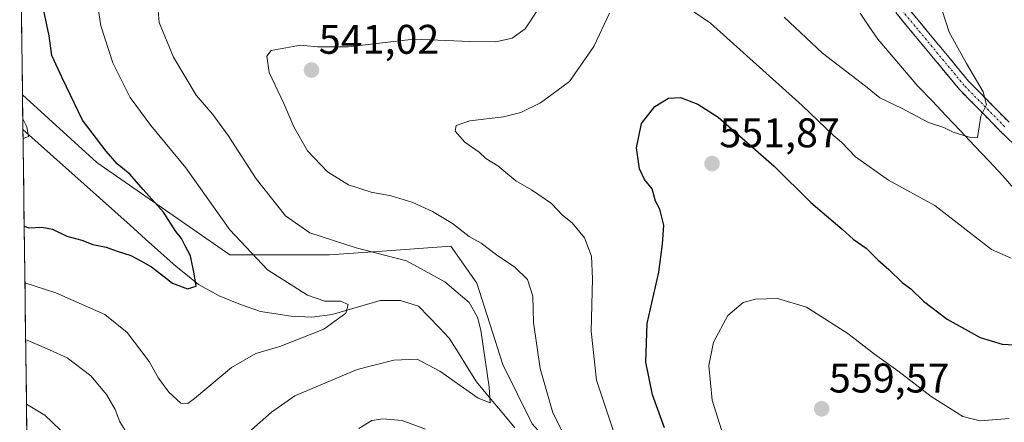
# Model space of a CAD drawing. Units: metres. Extents: x 591377 to 594863, y 4652702 to 4655047.
# Drawn here: x 591402 to 591640, y 4653462 to 4653560 of the extents above; entities that cross this region are included whole.
import ezdxf
from ezdxf.enums import TextEntityAlignment as Align

# ---------------------------------------------------------------- set-up
doc = ezdxf.new("R2010")
doc.units = ezdxf.units.M
doc.header["$MEASUREMENT"] = 0
doc.linetypes.add('TRAZO_Y_PUNTO', pattern=[1, 0.5, -0.25, 0, -0.25])
doc.linetypes.add('TRAZOSX2', pattern=[1.5, 1, -0.5])
for name, color, linetype, lineweight in [('Arbolado forestal CxS', 92, 'Continuous', 0), ('Camino', 19, 'TRAZOSX2', 0), ('Camino Cxs', 19, 'Continuous', 0), ('Camino eje', 19, 'TRAZO_Y_PUNTO', 0), ('Carátula', 7, 'Continuous', 5), ('Corriente natural lineal', 142, 'Continuous', 13), ('Curva de nivel maestra', 36, 'Continuous', 30), ('Curva de nivel normal', 36, 'Continuous', 0), ('Matorral CxS', 135, 'Continuous', 0), ('Municipio CxS', 142, 'Continuous', 0), ('Punto de cota en terreno', 7, 'Continuous', 0), ('Rótulo de punto de cota en terreno', 19, 'Continuous', 0)]:
    doc.layers.add(name, color=color, linetype=linetype, lineweight=lineweight)
doc.styles.add('Arial', font='txt', dxfattribs={"height": 0.2})

# ---------------------------------------------------------------- blocks, each defined once
blk = doc.blocks.new('*U158')
at = {"layer": 'Matorral CxS', "color": 135, "linetype": 'Continuous', "lineweight": 0}
blk.add_polyline3d([(591408.23, 4653097.53, 575.53), (591402.51, 4653541.68, 521.32), (591420.48, 4653525.34, 523.45), (591452.67, 4653502.97, 528.77), (591476.82, 4653502.97, 533.4), (591490.66, 4653503.97, 534.34), (591506.17, 4653505.1, 538.02), (591512.43, 4653496.15, 536.67), (591518.69, 4653476.47, 537.03), (591525.84, 4653462.15, 537.77)], dxfattribs=at)
blk = doc.blocks.new('*U166')
at = {"layer": 'Arbolado forestal CxS', "color": 92, "linetype": 'Continuous', "lineweight": 0}
blk.add_polyline3d([(591402.51, 4653541.68, 521.32), (591420.48, 4653525.34, 523.45), (591452.67, 4653502.97, 528.77), (591476.82, 4653502.97, 533.4), (591490.66, 4653503.97, 534.34), (591506.17, 4653505.1, 538.02), (591512.43, 4653496.15, 536.67), (591518.69, 4653476.47, 537.03), (591525.84, 4653462.15, 537.77), (591541.05, 4653445.15, 540.91), (591545.52, 4653431.72, 540.79), (591532.57, 4653429.24, 542.38), (591518.97, 4653416.75, 550.32), (591508.57, 4653403.72, 556.09), (591501.6, 4653382.54, 557.2), (591498.57, 4653357.03, 558.42), (591482.01, 4653301.97, 567.95), (591478.79, 4653289.48, 569.93), (591501.61, 4653286.89, 568.18), (591538.72, 4653287.29, 570.18), (591560.4, 4653292.94, 573.33), (591605.79, 4653296.96, 571.43)], dxfattribs=at)
blk = doc.blocks.new('*U171')
at = {"layer": 'Matorral CxS', "color": 135, "linetype": 'Continuous', "lineweight": 0}
blk.add_polyline3d([(591402.51, 4653541.68, 521.32), (591420.48, 4653525.34, 523.45), (591452.67, 4653502.97, 528.77), (591476.82, 4653502.97, 533.4), (591490.66, 4653503.97, 534.34), (591506.17, 4653505.1, 538.02), (591512.43, 4653496.15, 536.67), (591518.69, 4653476.47, 537.03), (591525.84, 4653462.15, 537.77), (591541.05, 4653445.15, 540.91), (591545.52, 4653431.72, 540.79), (591532.57, 4653429.24, 542.38), (591518.97, 4653416.75, 550.32), (591508.57, 4653403.72, 556.09), (591501.6, 4653382.54, 557.2), (591498.57, 4653357.03, 558.42), (591482.01, 4653301.97, 567.95), (591478.79, 4653289.48, 569.93), (591501.61, 4653286.89, 568.18), (591538.72, 4653287.29, 570.18), (591560.4, 4653292.94, 573.33), (591605.79, 4653296.96, 571.43)], dxfattribs=at)
blk = doc.blocks.new('*U175')
at = {"layer": 'Curva de nivel normal', "color": 36, "linetype": 'Continuous', "lineweight": 0}
blk.add_polyline3d([(591571.64, 4653460.64, 555), (591569.35, 4653467.84, 555), (591568.59, 4653476.19, 555), (591569.73, 4653481.86, 555), (591573.19, 4653488.3, 555), (591576.85, 4653491.46, 555), (591579.85, 4653492.27, 555), (591585.18, 4653492.46, 555), (591592.21, 4653490.32, 555), (591602.21, 4653483.93, 555), (591608.61, 4653478.95, 555), (591614.26, 4653474.94, 555), (591622.39, 4653468.73, 555), (591630, 4653463.9, 555), (591634.24, 4653462.83, 555), (591641.19, 4653463.43, 555)], dxfattribs=at)
blk = doc.blocks.new('*U178')
at = {"layer": 'Curva de nivel normal', "color": 36, "linetype": 'Continuous', "lineweight": 0}
for points in [[(591403.48, 4653466.84, 540), (591407.9, 4653464.24, 540), (591413.36, 4653459.01, 540)], [(591483.89, 4653461, 540), (591487.02, 4653462.9, 540), (591489.69, 4653463.36, 540), (591494.39, 4653462.95, 540), (591500.04, 4653460.84, 540)], [(591535.18, 4653456.19, 540), (591530.8, 4653464.81, 540), (591527.79, 4653475.46, 540), (591526.15, 4653486.64, 540), (591525.99, 4653492.96, 540), (591524.73, 4653496.99, 540), (591521.66, 4653500.04, 540), (591517.18, 4653503.03, 540), (591513.44, 4653505.82, 540), (591510.6, 4653507.45, 540), (591506.54, 4653510.54, 540), (591501.7, 4653513.47, 540), (591496.96, 4653515.69, 540), (591491.72, 4653517.3, 540), (591486.89, 4653518.19, 540), (591481.38, 4653519.9, 540), (591476.27, 4653523.05, 540), (591471.46, 4653528.14, 540), (591468.19, 4653533.93, 540), (591465.76, 4653539.57, 540), (591462.16, 4653547.06, 540), (591461.66, 4653551.04, 540), (591462.71, 4653552.38, 540), (591469.8, 4653553.74, 540), (591473.86, 4653553.28, 540), (591481.3, 4653553.32, 540), (591497.19, 4653555.14, 540), (591510.72, 4653554.6, 540), (591517.04, 4653554.48, 540), (591521, 4653555.36, 540), (591524.15, 4653557.69, 540), (591527.09, 4653562.18, 540)], [(591586.79, 4653560.48, 540), (591596.05, 4653551.74, 540), (591606.44, 4653543.78, 540), (591609.94, 4653540.95, 540), (591615.15, 4653538.49, 540), (591621.68, 4653535.03, 540), (591625.42, 4653533.77, 540), (591627.68, 4653532.7, 540), (591632.09, 4653531.29, 540), (591633.59, 4653531.4, 540), (591634.34, 4653536.52, 540), (591635.76, 4653539.26, 540), (591634.93, 4653542.43, 540), (591630.89, 4653549.24, 540), (591626.69, 4653556.88, 540), (591622.35, 4653570.37, 540)]]:
    blk.add_polyline3d(points, dxfattribs=at)
blk = doc.blocks.new('*U184')
at = {"layer": 'Curva de nivel normal', "color": 36, "linetype": 'Continuous', "lineweight": 0}
for points in [[(591545.76, 4653459.64, 545), (591541.36, 4653472.7, 545), (591540.11, 4653484.54, 545), (591540.44, 4653497.16, 545), (591540.16, 4653502.66, 545), (591538.48, 4653507.07, 545), (591535.49, 4653510.75, 545), (591533.19, 4653512.62, 545), (591530.51, 4653515.38, 545), (591525.68, 4653518.69, 545), (591521.84, 4653520.86, 545), (591517.48, 4653524.49, 545), (591514.64, 4653526.32, 545), (591512.97, 4653527.81, 545), (591509.5, 4653530.27, 545), (591507.21, 4653532.87, 545), (591507.44, 4653534.26, 545), (591510.71, 4653535.38, 545), (591518.9, 4653536.36, 545), (591523.08, 4653537.4, 545), (591527.84, 4653539.76, 545), (591534.86, 4653544.93, 545), (591540.73, 4653553.4, 545), (591544.5, 4653561.44, 545)], [(591557.56, 4653566.84, 545), (591568.93, 4653559.04, 545), (591591.14, 4653539.15, 545), (591598.82, 4653531.76, 545), (591600.78, 4653530.13, 545), (591604.06, 4653526.73, 545), (591612.05, 4653521.06, 545), (591623.28, 4653514.96, 545), (591636.94, 4653504.28, 545), (591641.69, 4653502.16, 545)]]:
    blk.add_polyline3d(points, dxfattribs=at)
blk = doc.blocks.new('*U195')
at = {"layer": 'Curva de nivel normal', "color": 36, "linetype": 'Continuous', "lineweight": 0}
blk.add_polyline3d([(591403.1, 4653496.21, 530), (591410.58, 4653493.82, 530), (591422.41, 4653488.59, 530), (591427.81, 4653484.24, 530), (591433.16, 4653477.2, 530), (591435.45, 4653473.14, 530), (591437.88, 4653469.81, 530), (591440.8, 4653467.13, 530), (591442.5, 4653467.06, 530), (591444.16, 4653468.25, 530), (591453.05, 4653475.76, 530), (591459, 4653479.14, 530), (591464.8, 4653480.86, 530), (591475.43, 4653485.02, 530), (591480.76, 4653488.86, 530), (591481.27, 4653490.98, 530), (591479.41, 4653491.78, 530), (591475.63, 4653491.8, 530), (591471.49, 4653493.25, 530), (591461.82, 4653499.34, 530), (591452.67, 4653509.02, 530), (591441.99, 4653524.01, 530), (591433.56, 4653534.24, 530), (591428.55, 4653541.08, 530), (591424.37, 4653549.43, 530), (591421.49, 4653558.39, 530), (591420.3, 4653565.96, 530)], dxfattribs=at)
blk = doc.blocks.new('*U196')
at = {"layer": 'Curva de nivel normal', "color": 36, "linetype": 'Continuous', "lineweight": 0}
blk.add_polyline3d([(591402.59, 4653535.86, 520), (591403.53, 4653533.95, 520), (591403.96, 4653531.58, 520), (591402.65, 4653531.13, 520)], dxfattribs=at)
blk = doc.blocks.new('*U198')
at = {"layer": 'Curva de nivel normal', "color": 36, "linetype": 'Continuous', "lineweight": 0}
for points in [[(591403.28, 4653482.44, 535), (591403.6, 4653482.34, 535), (591409.05, 4653480, 535), (591413.35, 4653478.04, 535), (591419.04, 4653473.72, 535), (591422.86, 4653469.22, 535), (591424.91, 4653465.55, 535), (591426.08, 4653462.6, 535), (591429.75, 4653456.72, 535)], [(591455.2, 4653458.23, 535), (591462.74, 4653464.95, 535), (591468.41, 4653468.92, 535), (591483.5, 4653475.24, 535), (591492.33, 4653477.55, 535), (591497.98, 4653477.77, 535), (591503.52, 4653474.87, 535), (591512.76, 4653468.33, 535), (591515.62, 4653467.22, 535), (591515.43, 4653471, 535), (591513.41, 4653484.76, 535), (591512.63, 4653487.89, 535), (591510.54, 4653491.44, 535), (591504.66, 4653496.5, 535), (591495.44, 4653501.52, 535), (591483.22, 4653504.68, 535), (591472.06, 4653508.34, 535), (591466.1, 4653512.39, 535), (591459.01, 4653521.36, 535), (591452.29, 4653531.82, 535), (591448.57, 4653536.94, 535), (591444.53, 4653541.65, 535), (591439.03, 4653550.82, 535), (591435.6, 4653559.2, 535), (591435.15, 4653564, 535)]]:
    blk.add_polyline3d(points, dxfattribs=at)
blk = doc.blocks.new('*U209')
at = {"layer": 'Curva de nivel maestra', "color": 36, "linetype": 'Continuous', "lineweight": 30}
blk.add_polyline3d([(591557.8, 4653461.16, 550), (591554.96, 4653469.12, 550), (591553.33, 4653477.05, 550), (591553.62, 4653486.37, 550), (591556.46, 4653498.77, 550), (591557.34, 4653505.59, 550), (591557.71, 4653510.15, 550), (591556.68, 4653514.02, 550), (591555.66, 4653516.01, 550), (591554.85, 4653518.92, 550), (591553.03, 4653521.19, 550), (591551.78, 4653523.78, 550), (591551.1, 4653528.88, 550), (591552.31, 4653534.78, 550), (591555.46, 4653538.86, 550), (591558.78, 4653540.88, 550), (591561.68, 4653541.06, 550), (591565.91, 4653539.44, 550), (591570.86, 4653536.31, 550), (591584.38, 4653524.4, 550), (591593.26, 4653515.64, 550), (591600.84, 4653509.19, 550), (591603.46, 4653506.81, 550), (591606.62, 4653504.63, 550), (591609.42, 4653501.76, 550), (591612.13, 4653499.47, 550), (591615.32, 4653496.33, 550), (591617.46, 4653494.8, 550), (591620.46, 4653491.8, 550), (591626.24, 4653487.43, 550), (591634.24, 4653482.98, 550), (591639.52, 4653481.38, 550), (591645.3, 4653481.06, 550)], dxfattribs=at)
blk = doc.blocks.new('*U210')
at = {"layer": 'Curva de nivel maestra', "color": 36, "linetype": 'Continuous', "lineweight": 30}
blk.add_polyline3d([(591402.92, 4653509.91, 525), (591404.07, 4653509.56, 525), (591407.22, 4653509.72, 525), (591409.77, 4653509.24, 525), (591413.24, 4653507.51, 525), (591416.85, 4653506.54, 525), (591419.54, 4653505.48, 525), (591422.74, 4653504.86, 525), (591425.44, 4653503.86, 525), (591428.71, 4653502.86, 525), (591431.1, 4653501.56, 525), (591433.72, 4653500.1, 525), (591438.81, 4653496.16, 525), (591442.43, 4653494.75, 525), (591444.52, 4653495.43, 525), (591444.05, 4653498.37, 525), (591443.12, 4653502.72, 525), (591441.84, 4653505.19, 525), (591440.98, 4653506.92, 525), (591439.62, 4653508.64, 525), (591436.65, 4653513.33, 525), (591431.74, 4653518.76, 525), (591428.5, 4653522.52, 525), (591425.38, 4653524.98, 525), (591422.74, 4653528.07, 525), (591417.02, 4653535.53, 525), (591412.09, 4653545.78, 525), (591409.61, 4653551.22, 525), (591408.93, 4653555.96, 525), (591407.38, 4653563.56, 525)], dxfattribs=at)
blk = doc.blocks.new('5PATER')
at = {"layer": 'Carátula', "linetype": 'Continuous', "lineweight": 5}
h = blk.add_hatch(color=250, dxfattribs=at)
edge = h.paths.add_edge_path()
edge.add_ellipse((0, 0.01), major_axis=(-1.33, -1.34), ratio=0.999422, start_angle=0, end_angle=360)

msp = doc.modelspace()

# ---------------------------------------------------------------- linework, layer by layer
at = {"layer": 'Arbolado forestal CxS', "color": 92, "linetype": 'Continuous', "lineweight": 0}
for points in [[(591647.25, 4653300.46, 571.1), (591605.79, 4653296.96, 571.43), (591560.4, 4653292.94, 573.33), (591538.72, 4653287.29, 570.18), (591501.61, 4653286.89, 568.18), (591478.79, 4653289.48, 569.93), (591482.01, 4653301.97, 567.95), (591498.57, 4653357.03, 558.42), (591501.6, 4653382.54, 557.2), (591508.57, 4653403.72, 556.09), (591518.97, 4653416.75, 550.32), (591532.57, 4653429.24, 542.38), (591545.52, 4653431.72, 540.79), (591541.05, 4653445.15, 540.91), (591525.84, 4653462.15, 537.77), (591518.69, 4653476.47, 537.03), (591512.43, 4653496.15, 536.67), (591506.17, 4653505.1, 538.02), (591490.66, 4653503.97, 534.34), (591476.82, 4653502.97, 533.4), (591452.67, 4653502.97, 528.77), (591420.48, 4653525.34, 523.45), (591402.51, 4653541.68, 521.32), (591401.83, 4653594.7, 524.08)], [(591401.83, 4653594.7, 524.08), (591402.51, 4653541.68, 521.32)]]:
    msp.add_polyline3d(points, dxfattribs=at)
at = {"layer": 'Camino', "color": 19, "linetype": 'TRAZOSX2', "lineweight": 0}
for points in [[(591607.65, 4653573.71), (591619.59, 4653559.29), (591631.42, 4653545), (591641.2, 4653535.06)], [(591645.82, 4653526.44), (591639.08, 4653532.92), (591629.2, 4653542.98), (591617.28, 4653557.37), (591605.22, 4653571.95)]]:
    msp.add_lwpolyline(points, dxfattribs=at)
at = {"layer": 'Camino Cxs', "color": 19, "linetype": 'Continuous', "lineweight": 0}
for points in [[(591616.61, 4653562.89, 537.24), (591619.59, 4653559.29, 537.82), (591622.55, 4653555.71, 538.35), (591625.51, 4653552.14, 538.87), (591628.47, 4653548.57, 539.34), (591631.42, 4653545, 539.62), (591634.68, 4653541.68, 539.94), (591637.94, 4653538.37, 540.24), (591641.2, 4653535.06, 540.66)], [(591642.45, 4653529.68, 540.89), (591639.08, 4653532.92, 540.48), (591635.79, 4653536.28, 540.05), (591632.49, 4653539.63, 539.63), (591629.2, 4653542.98, 539.25), (591626.22, 4653546.58, 538.89), (591623.24, 4653550.18, 538.49), (591620.26, 4653553.78, 538.04), (591617.28, 4653557.37, 537.63), (591614.26, 4653561.02, 537.17)]]:
    msp.add_polyline3d(points, dxfattribs=at)
at = {"layer": 'Camino eje', "color": 19, "linetype": 'TRAZO_Y_PUNTO', "lineweight": 0}
msp.add_lwpolyline([(591640.14, 4653533.99), (591630.31, 4653543.99), (591618.44, 4653558.33), (591606.44, 4653572.83)], dxfattribs=at)
at = {"layer": 'Corriente natural lineal', "color": 142, "linetype": 'Continuous', "lineweight": 13}
for points in [[(591642.91, 4653518.41, 541.45), (591639.72, 4653522.13, 541.06), (591636.29, 4653525.75, 540.61), (591632.86, 4653529.36, 540.28), (591629.43, 4653532.98, 539.82), (591626, 4653536.59, 539.4), (591622.57, 4653540.21, 539.08), (591619.14, 4653543.82, 538.7), (591615.9, 4653547.61, 538.27), (591612.67, 4653551.39, 537.83), (591609.43, 4653555.18, 537.39), (591607.28, 4653558.3, 536.79), (591605.14, 4653561.41, 536.38)], [(591402.62, 4653533.32, 519.61), (591406.33, 4653530.01, 520.46), (591410.04, 4653526.69, 520.67), (591413.75, 4653523.38, 521.03), (591417.46, 4653520.07, 521.36), (591421.17, 4653516.75, 521.85), (591424.87, 4653513.44, 522.42), (591428.58, 4653510.13, 523.08), (591432.29, 4653506.82, 523.62), (591436, 4653503.5, 523.79), (591439.71, 4653500.19, 524.57), (591442.41, 4653498.02, 524.84), (591445.11, 4653495.84, 525.29), (591447.62, 4653494.46, 525.56), (591450.13, 4653493.08, 526), (591452.82, 4653491.98, 526.38), (591455.51, 4653490.88, 526.6), (591460.1, 4653489.28, 527.28), (591463.81, 4653488.73, 527.75), (591467.51, 4653488.17, 528.27), (591472.49, 4653487.94, 528.78), (591477.45, 4653488.55, 529.17), (591481.31, 4653489.68, 529.97), (591485.16, 4653490.8, 530.72), (591489.02, 4653491.93, 531.24), (591493.98, 4653491.93, 531.73), (591498.33, 4653490.57, 532.17), (591500.81, 4653487.99, 532.34), (591503.29, 4653485.42, 532.83), (591505.77, 4653482.84, 533), (591507.96, 4653479.31, 533.47), (591510.15, 4653475.77, 534.04), (591512.34, 4653472.24, 534.44), (591515.44, 4653468.55, 534.91), (591518.53, 4653464.86, 535.64), (591521.63, 4653461.17, 536.08)]]:
    msp.add_polyline3d(points, dxfattribs=at)
at = {"layer": 'Matorral CxS', "color": 135, "linetype": 'Continuous', "lineweight": 0}
msp.add_polyline3d([(591402.51, 4653541.68, 521.32), (591408.23, 4653097.53, 575.53)], dxfattribs=at)
at = {"layer": 'Municipio CxS', "color": 142, "linetype": 'Continuous', "lineweight": 0}
msp.add_polyline3d([(591403.58, 4653459.18, 542.18), (591403.51, 4653464.17, 540.92), (591403.45, 4653469.16, 539.36), (591403.38, 4653474.16, 537.73), (591403.32, 4653479.15, 536.15), (591403.25, 4653484.14, 534.34), (591403.19, 4653489.13, 532.53), (591403.13, 4653494.12, 530.76), (591403.06, 4653499.11, 528.89), (591403, 4653504.1, 527.11), (591402.93, 4653509.09, 525.16), (591402.87, 4653514.08, 523.62), (591402.8, 4653519.07, 522.24), (591402.74, 4653524.06, 521.19), (591402.68, 4653529.05, 520.32), (591402.61, 4653534.05, 519.65), (591402.55, 4653539.04, 520.28), (591402.48, 4653544.03, 521.14), (591402.42, 4653549.02, 521.43), (591402.35, 4653554.01, 521.86), (591402.29, 4653559, 522.4), (591402.23, 4653563.99, 522.7)], dxfattribs=at)

# ---------------------------------------------------------------- block references
at = {"layer": 'Arbolado forestal CxS', "color": 92, "linetype": 'Continuous', "lineweight": 0}
msp.add_blockref('*U166', (0, 0), dxfattribs=at)
at = {"layer": 'Curva de nivel maestra', "color": 36, "linetype": 'Continuous', "lineweight": 30}
for name in ['*U210', '*U209']:
    msp.add_blockref(name, (0, 0), dxfattribs=at)
at = {"layer": 'Curva de nivel normal', "color": 36, "linetype": 'Continuous', "lineweight": 0}
for name in ['*U196', '*U195', '*U198', '*U178', '*U184', '*U175']:
    msp.add_blockref(name, (0, 0), dxfattribs=at)
at = {"layer": 'Matorral CxS', "color": 135, "linetype": 'Continuous', "lineweight": 0}
for name in ['*U158', '*U171']:
    msp.add_blockref(name, (0, 0), dxfattribs=at)
at = {"layer": 'Punto de cota en terreno', "linetype": 'Continuous', "lineweight": 0}
for p in [(591472.44, 4653547.67, 541.02), (591569.34, 4653525.06, 551.87), (591595.87, 4653465.74, 559.57)]:
    msp.add_blockref('5PATER', p, dxfattribs=at)

# ---------------------------------------------------------------- texts
at = {"layer": 'Rótulo de punto de cota en terreno', "color": 19, "linetype": 'Continuous', "lineweight": 0, "style": 'Arial'}
for s, p in [('541,02', (591474.2, 4653549.43)), ('551,87', (591571.1, 4653526.82)), ('559,57', (591597.63, 4653467.5))]:
    msp.add_text(s, height=7, dxfattribs=at).set_placement(p, align=Align.BOTTOM_LEFT)

doc.saveas('drawing.dxf')
